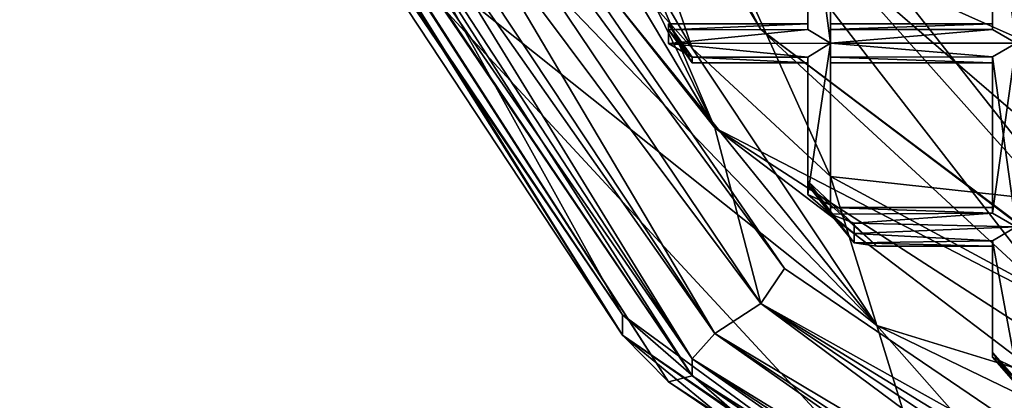
# Model space of a CAD drawing. Extents: x -69 to 136, y -208 to 37.
# Drawn here: x -24 to -20, y -205 to -203 of the extents above; entities that cross this region are included whole.
import ezdxf

# ---------------------------------------------------------------- set-up
doc = ezdxf.new("R2010")
doc.units = 0
doc.header["$MEASUREMENT"] = 0

msp = doc.modelspace()

# ---------------------------------------------------------------- linework, layer by layer
for points in [[(-21.574219, -203.088531, -33.489998), (-24.277344, -198.44281, -32.657005), (-23.277344, -201.189713, -34.702995)], [(-21.574219, -203.088531, -33.489998), (-22.675781, -199.865646, -27.668007), (-24.277344, -198.44281, -32.657005)], [(-24.476563, -199.556824, -42.560997), (-24.074219, -200.99379, -45.422005), (-21.875, -204.238571, -42.614998)], [(-23.074219, -202.454697, -39.575996), (-24.476563, -199.556824, -42.560997), (-21.875, -204.238571, -42.614998)], [(-20.976563, -203.641479, -33.333), (-22.675781, -199.865646, -27.668007), (-21.574219, -203.088531, -33.489998)], [(-18.074219, -203.96019, -28.400002), (-22.675781, -199.865646, -27.668007), (-20.976563, -203.641479, -33.333)], [(-18.074219, -202.26918, -24.306999), (-22.675781, -199.865646, -27.668007), (-18.074219, -203.96019, -28.400002)], [(-21.277344, -203.007507, -43.114998), (-22.574219, -200.858643, -76.418999), (-22.976563, -199.97168, -43.202003)], [(-22.976563, -199.97168, -43.202003), (-22.777344, -200.186661, -40.620995), (-21.277344, -203.007507, -43.114998)], [(-21.277344, -203.007507, -43.114998), (-22.777344, -200.186661, -40.620995), (-19.476563, -204.364319, -40.179008)], [(-19.476563, -204.364319, -40.179008), (-22.777344, -200.186661, -40.620995), (-20.976563, -202.68248, -37.588997)], [(-23.574219, -200.776733, -76.898003), (-23.375, -200.253723, -76.898003), (-21.476563, -203.432541, -76.898003)], [(-22.675781, -200.97464, -76.758003), (-21.476563, -203.432541, -76.898003), (-23.375, -200.253723, -76.898003)], [(-23.976563, -200.959778, -51.853996), (-21.875, -204.326569, -47.987999), (-24.175781, -200.673798, -47.885002)], [(-24.074219, -200.99379, -45.422005), (-24.175781, -200.673798, -47.885002), (-21.875, -204.326569, -47.987999)], [(-23.476563, -200.684738, -53.333), (-23.574219, -200.776733, -53.333), (-21.175781, -204.038513, -53.333)], [(-23.574219, -200.776733, -52.333), (-23.476563, -200.684738, -52.333), (-21.175781, -204.038513, -52.333)], [(-23.476563, -200.684738, -53.333), (-21.175781, -204.038513, -52.333), (-23.476563, -200.684738, -52.333)], [(-23.476563, -200.684738, -53.333), (-21.175781, -204.038513, -53.333), (-21.175781, -204.038513, -52.333)], [(-20.976563, -202.68248, -37.588997), (-21.976563, -200.729584, -34.515007), (-19.675781, -203.263351, -34.540001)], [(-21.976563, -200.729584, -34.515007), (-19.976563, -201.759384, -30.269997), (-19.675781, -203.263351, -34.540001)], [(-21.476563, -204.319534, -76.862007), (-23.777344, -200.846771, -76.862007), (-23.574219, -200.776733, -76.898003)], [(-23.777344, -200.846771, -53.368996), (-21.277344, -204.189514, -53.333), (-23.574219, -200.776733, -53.333)], [(-21.476563, -204.319534, -52.295998), (-23.777344, -200.846771, -52.295998), (-23.574219, -200.776733, -52.333)], [(-21.277344, -204.189514, -76.898003), (-23.574219, -200.776733, -76.898003), (-21.476563, -203.432541, -76.898003)], [(-21.476563, -204.319534, -76.862007), (-23.574219, -200.776733, -76.898003), (-21.277344, -204.189514, -76.898003)], [(-23.574219, -200.776733, -53.333), (-21.277344, -204.189514, -53.333), (-21.175781, -204.038513, -53.333)], [(-21.277344, -204.189514, -52.333), (-23.574219, -200.776733, -52.333), (-21.175781, -204.038513, -52.333)], [(-21.476563, -204.319534, -52.295998), (-23.574219, -200.776733, -52.333), (-21.277344, -204.189514, -52.333)], [(-21.574219, -204.428543, -76.758003), (-23.875, -200.905762, -76.758003), (-23.777344, -200.846771, -76.862007)], [(-23.875, -200.905762, -53.473), (-21.476563, -204.319534, -53.368996), (-23.777344, -200.846771, -53.368996)], [(-21.574219, -204.428543, -52.193001), (-23.875, -200.905762, -52.193001), (-23.777344, -200.846771, -52.295998)], [(-21.574219, -204.428543, -76.758003), (-23.777344, -200.846771, -76.862007), (-21.476563, -204.319534, -76.862007)], [(-23.777344, -200.846771, -53.368996), (-21.476563, -204.319534, -53.368996), (-21.277344, -204.189514, -53.333)], [(-21.574219, -204.428543, -52.193001), (-23.777344, -200.846771, -52.295998), (-21.476563, -204.319534, -52.295998)], [(-22.675781, -200.97464, -76.758003), (-22.574219, -200.858643, -76.418999), (-21.476563, -203.432541, -76.898003)], [(-21.277344, -203.007507, -43.114998), (-19.976563, -204.207382, -76.418007), (-22.574219, -200.858643, -76.418999)], [(-19.976563, -204.207382, -76.418007), (-21.476563, -203.432541, -76.898003), (-22.574219, -200.858643, -76.418999)], [(-21.574219, -204.502533, -76.601997), (-23.976563, -200.945786, -76.601997), (-23.875, -200.905762, -76.758003)], [(-23.976563, -200.945786, -53.629005), (-21.574219, -204.428543, -53.473), (-23.875, -200.905762, -53.473)], [(-21.574219, -204.502533, -52.036995), (-23.976563, -200.945786, -52.036995), (-23.875, -200.905762, -52.193001)], [(-21.574219, -204.502533, -76.601997), (-23.875, -200.905762, -76.758003), (-21.574219, -204.428543, -76.758003)], [(-23.875, -200.905762, -53.473), (-21.574219, -204.428543, -53.473), (-21.476563, -204.319534, -53.368996)], [(-21.574219, -204.502533, -52.036995), (-23.875, -200.905762, -52.193001), (-21.574219, -204.428543, -52.193001)], [(-21.574219, -204.502533, -76.601997), (-23.976563, -200.959778, -76.418999), (-23.976563, -200.945786, -76.601997)], [(-23.976563, -200.945786, -53.629005), (-23.976563, -200.959778, -53.812004), (-21.675781, -204.528549, -53.812004)], [(-23.976563, -200.945786, -53.629005), (-21.675781, -204.528549, -53.812004), (-21.574219, -204.502533, -53.629005)], [(-23.976563, -200.945786, -53.629005), (-21.574219, -204.502533, -53.629005), (-21.574219, -204.428543, -53.473)], [(-21.574219, -204.502533, -52.036995), (-23.976563, -200.959778, -51.853996), (-23.976563, -200.945786, -52.036995)], [(-23.976563, -200.959778, -51.853996), (-21.675781, -204.528549, -51.853996), (-21.875, -204.326569, -47.987999)], [(-21.675781, -204.528549, -76.418999), (-21.675781, -204.528549, -53.812004), (-23.976563, -200.959778, -53.812004)], [(-23.976563, -200.959778, -76.418999), (-21.675781, -204.528549, -76.418999), (-23.976563, -200.959778, -53.812004)], [(-21.574219, -204.502533, -76.601997), (-21.675781, -204.528549, -76.418999), (-23.976563, -200.959778, -76.418999)], [(-21.574219, -204.502533, -52.036995), (-21.675781, -204.528549, -51.853996), (-23.976563, -200.959778, -51.853996)], [(-24.074219, -200.99379, -45.422005), (-21.875, -204.326569, -47.987999), (-21.875, -204.238571, -42.614998)], [(-20.777344, -204.285461, -35.439995), (-23.277344, -201.189713, -34.702995), (-23.574219, -201.382736, -38.136009)], [(-21.574219, -203.088531, -33.489998), (-23.277344, -201.189713, -34.702995), (-20.777344, -204.285461, -35.439995)], [(-20.777344, -204.285461, -35.439995), (-23.574219, -201.382736, -38.136009), (-23.074219, -202.454697, -39.575996)], [(-20.976563, -203.067474, -76.545998), (-20.976563, -202.274475, -76.545998), (-21.074219, -202.333496, -76.571007)], [(-20.976563, -203.067474, -76.713005), (-21.074219, -202.333496, -76.689003), (-20.976563, -202.274475, -76.713005)], [(-20.976563, -203.067474, -76.545998), (-20.976563, -202.333481, -76.57), (-20.976563, -202.274475, -76.545998)], [(-20.976563, -203.008484, -76.689003), (-20.976563, -202.274475, -76.713005), (-20.976563, -202.333481, -76.689003)], [(-20.976563, -203.008484, -76.689003), (-20.976563, -203.067474, -76.713005), (-20.976563, -202.274475, -76.713005)], [(-20.175781, -203.067398, -76.545998), (-20.175781, -202.274399, -76.545998), (-20.277344, -202.33342, -76.57)], [(-20.175781, -203.067398, -76.713005), (-20.277344, -202.33342, -76.689003), (-20.175781, -202.274399, -76.713005)], [(-21.074219, -203.008499, -76.571007), (-20.976563, -203.067474, -76.545998), (-21.074219, -202.333496, -76.571007)], [(-21.074219, -202.98349, -76.629997), (-21.074219, -202.333496, -76.571007), (-21.074219, -202.35849, -76.629997)], [(-21.074219, -202.98349, -76.629997), (-21.074219, -203.008499, -76.571007), (-21.074219, -202.333496, -76.571007)], [(-21.074219, -202.98349, -76.629997), (-21.074219, -202.35849, -76.629997), (-21.074219, -202.333496, -76.689003)], [(-21.074219, -203.008499, -76.689003), (-21.074219, -202.98349, -76.629997), (-21.074219, -202.333496, -76.689003)], [(-20.976563, -203.067474, -76.713005), (-21.074219, -203.008499, -76.689003), (-21.074219, -202.333496, -76.689003)], [(-20.976563, -203.008484, -76.57), (-20.976563, -202.358475, -76.629997), (-20.976563, -202.333481, -76.57)], [(-20.976563, -203.067474, -76.545998), (-20.976563, -203.008484, -76.57), (-20.976563, -202.333481, -76.57)], [(-20.976563, -202.983475, -76.629997), (-20.976563, -202.333481, -76.689003), (-20.976563, -202.358475, -76.629997)], [(-20.976563, -202.983475, -76.629997), (-20.976563, -203.008484, -76.689003), (-20.976563, -202.333481, -76.689003)], [(-20.277344, -203.008423, -76.57), (-20.175781, -203.067398, -76.545998), (-20.277344, -202.33342, -76.57)], [(-20.277344, -202.983414, -76.629997), (-20.277344, -202.33342, -76.57), (-20.277344, -202.358414, -76.629997)], [(-20.277344, -202.983414, -76.629997), (-20.277344, -203.008423, -76.57), (-20.277344, -202.33342, -76.57)], [(-20.277344, -202.983414, -76.629997), (-20.277344, -202.358414, -76.629997), (-20.277344, -202.33342, -76.689003)], [(-20.277344, -203.008423, -76.689003), (-20.277344, -202.983414, -76.629997), (-20.277344, -202.33342, -76.689003)], [(-20.175781, -203.067398, -76.713005), (-20.277344, -203.008423, -76.689003), (-20.277344, -202.33342, -76.689003)], [(-20.976563, -203.008484, -76.57), (-20.976563, -202.983475, -76.629997), (-20.976563, -202.358475, -76.629997)], [(-23.074219, -202.454697, -39.575996), (-21.875, -204.238571, -42.614998), (-20.476563, -205.262436, -39.670006)], [(-20.777344, -204.285461, -35.439995), (-23.074219, -202.454697, -39.575996), (-20.476563, -205.262436, -39.670006)], [(-20.976563, -202.68248, -37.588997), (-18.574219, -204.752243, -38.648003), (-19.476563, -204.364319, -40.179008)], [(-20.976563, -202.68248, -37.588997), (-19.675781, -203.263351, -34.540001), (-18.574219, -204.752243, -38.648003)], [(-21.074219, -202.98349, -76.629997), (-21.675781, -202.983551, -76.629997), (-21.675781, -203.00856, -76.571007)], [(-21.074219, -203.008499, -76.571007), (-21.074219, -202.98349, -76.629997), (-21.675781, -203.00856, -76.571007)], [(-21.074219, -202.98349, -76.629997), (-21.675781, -203.00856, -76.689003), (-21.675781, -202.983551, -76.629997)], [(-21.074219, -202.98349, -76.629997), (-21.074219, -203.008499, -76.689003), (-21.675781, -203.00856, -76.689003)], [(-21.675781, -202.983551, -76.629997), (-21.574219, -203.151535, -76.629997), (-21.675781, -203.00856, -76.571007)], [(-21.574219, -203.126541, -76.689003), (-21.574219, -203.151535, -76.629997), (-21.675781, -202.983551, -76.629997)], [(-21.675781, -203.00856, -76.689003), (-21.574219, -203.126541, -76.689003), (-21.675781, -202.983551, -76.629997)], [(-21.074219, -203.008499, -76.571007), (-21.675781, -203.00856, -76.571007), (-21.675781, -203.067551, -76.545998)], [(-20.976563, -203.067474, -76.545998), (-21.074219, -203.008499, -76.571007), (-21.675781, -203.067551, -76.545998)], [(-21.074219, -203.008499, -76.689003), (-21.675781, -203.067551, -76.713005), (-21.675781, -203.00856, -76.689003)], [(-21.074219, -203.008499, -76.689003), (-20.976563, -203.067474, -76.713005), (-21.675781, -203.067551, -76.713005)], [(-21.675781, -203.00856, -76.571007), (-21.574219, -203.126541, -76.571007), (-21.675781, -203.067551, -76.545998)], [(-21.574219, -203.151535, -76.629997), (-21.574219, -203.126541, -76.571007), (-21.675781, -203.00856, -76.571007)], [(-21.675781, -203.067551, -76.713005), (-21.574219, -203.126541, -76.689003), (-21.675781, -203.00856, -76.689003)], [(-17.976563, -205.504181, -43.043999), (-19.976563, -204.207382, -76.418007), (-21.277344, -203.007507, -43.114998)], [(-21.277344, -203.007507, -43.114998), (-19.476563, -204.364319, -40.179008), (-17.976563, -205.504181, -43.043999)], [(-20.277344, -202.983414, -76.629997), (-20.976563, -202.983475, -76.629997), (-20.976563, -203.008484, -76.57)], [(-20.277344, -203.008423, -76.57), (-20.277344, -202.983414, -76.629997), (-20.976563, -203.008484, -76.57)], [(-20.277344, -202.983414, -76.629997), (-20.976563, -203.008484, -76.689003), (-20.976563, -202.983475, -76.629997)], [(-20.277344, -202.983414, -76.629997), (-20.277344, -203.008423, -76.689003), (-20.976563, -203.008484, -76.689003)], [(-20.277344, -203.008423, -76.57), (-20.976563, -203.008484, -76.57), (-20.976563, -203.067474, -76.545998)], [(-20.175781, -203.067398, -76.545998), (-20.277344, -203.008423, -76.57), (-20.976563, -203.067474, -76.545998)], [(-20.277344, -203.008423, -76.689003), (-20.976563, -203.067474, -76.713005), (-20.976563, -203.008484, -76.689003)], [(-20.277344, -203.008423, -76.689003), (-20.175781, -203.067398, -76.713005), (-20.976563, -203.067474, -76.713005)], [(-21.074219, -203.126495, -76.571007), (-20.976563, -203.067474, -76.545998), (-21.675781, -203.067551, -76.545998)], [(-20.976563, -203.067474, -76.713005), (-21.074219, -203.126495, -76.689003), (-21.675781, -203.067551, -76.713005)], [(-21.074219, -203.126495, -76.571007), (-21.675781, -203.067551, -76.545998), (-21.574219, -203.126541, -76.571007)], [(-21.074219, -203.126495, -76.689003), (-21.574219, -203.126541, -76.689003), (-21.675781, -203.067551, -76.713005)], [(-20.976563, -203.641479, -33.333), (-21.574219, -203.088531, -33.489998), (-20.777344, -204.285461, -35.439995)], [(-21.074219, -203.72049, -76.551003), (-20.976563, -203.067474, -76.545998), (-21.074219, -203.126495, -76.571007)], [(-21.074219, -203.72049, -76.551003), (-20.976563, -203.765472, -76.547997), (-20.976563, -203.067474, -76.545998)], [(-21.074219, -203.72049, -76.709007), (-21.074219, -203.126495, -76.689003), (-20.976563, -203.067474, -76.713005)], [(-20.976563, -203.764481, -76.711998), (-21.074219, -203.72049, -76.709007), (-20.976563, -203.067474, -76.713005)], [(-20.277344, -203.126419, -76.57), (-20.175781, -203.067398, -76.545998), (-20.976563, -203.067474, -76.545998)], [(-20.175781, -203.067398, -76.713005), (-20.277344, -203.126419, -76.689003), (-20.976563, -203.067474, -76.713005)], [(-20.976563, -203.765472, -76.547997), (-20.976563, -203.12648, -76.57), (-20.976563, -203.067474, -76.545998)], [(-20.277344, -203.126419, -76.57), (-20.976563, -203.067474, -76.545998), (-20.976563, -203.12648, -76.57)], [(-20.277344, -203.126419, -76.689003), (-20.976563, -203.12648, -76.689003), (-20.976563, -203.067474, -76.713005)], [(-20.976563, -203.764481, -76.711998), (-20.976563, -203.067474, -76.713005), (-20.976563, -203.12648, -76.689003)], [(-20.175781, -203.859406, -76.545998), (-20.175781, -203.067398, -76.545998), (-20.277344, -203.126419, -76.57)], [(-20.277344, -203.800415, -76.689003), (-20.277344, -203.126419, -76.689003), (-20.175781, -203.067398, -76.713005)], [(-20.175781, -203.859406, -76.713005), (-20.277344, -203.800415, -76.689003), (-20.175781, -203.067398, -76.713005)], [(-21.074219, -203.151489, -76.629997), (-21.074219, -203.126495, -76.571007), (-21.574219, -203.126541, -76.571007)], [(-21.074219, -203.126495, -76.689003), (-21.074219, -203.151489, -76.629997), (-21.574219, -203.126541, -76.689003)], [(-21.074219, -203.151489, -76.629997), (-21.574219, -203.126541, -76.571007), (-21.574219, -203.151535, -76.629997)], [(-21.574219, -203.126541, -76.689003), (-21.074219, -203.151489, -76.629997), (-21.574219, -203.151535, -76.629997)], [(-21.074219, -203.678497, -76.581001), (-21.074219, -203.126495, -76.571007), (-21.074219, -203.151489, -76.629997)], [(-21.074219, -203.678497, -76.581001), (-21.074219, -203.72049, -76.551003), (-21.074219, -203.126495, -76.571007)], [(-21.074219, -203.678497, -76.678001), (-21.074219, -203.151489, -76.629997), (-21.074219, -203.126495, -76.689003)], [(-21.074219, -203.72049, -76.709007), (-21.074219, -203.678497, -76.678001), (-21.074219, -203.126495, -76.689003)], [(-20.277344, -203.151413, -76.629997), (-20.277344, -203.126419, -76.57), (-20.976563, -203.12648, -76.57)], [(-20.277344, -203.126419, -76.689003), (-20.277344, -203.151413, -76.629997), (-20.976563, -203.12648, -76.689003)], [(-20.976563, -203.776474, -76.629997), (-20.976563, -203.151474, -76.629997), (-20.976563, -203.12648, -76.57)], [(-20.976563, -203.804474, -76.567009), (-20.976563, -203.776474, -76.629997), (-20.976563, -203.12648, -76.57)], [(-20.976563, -203.765472, -76.547997), (-20.976563, -203.804474, -76.567009), (-20.976563, -203.12648, -76.57)], [(-20.277344, -203.151413, -76.629997), (-20.976563, -203.12648, -76.57), (-20.976563, -203.151474, -76.629997)], [(-20.277344, -203.151413, -76.629997), (-20.976563, -203.151474, -76.629997), (-20.976563, -203.12648, -76.689003)], [(-20.976563, -203.804474, -76.692009), (-20.976563, -203.764481, -76.711998), (-20.976563, -203.12648, -76.689003)], [(-20.976563, -203.776474, -76.629997), (-20.976563, -203.12648, -76.689003), (-20.976563, -203.151474, -76.629997)], [(-20.976563, -203.776474, -76.629997), (-20.976563, -203.804474, -76.692009), (-20.976563, -203.12648, -76.689003)], [(-20.277344, -203.800415, -76.57), (-20.277344, -203.126419, -76.57), (-20.277344, -203.151413, -76.629997)], [(-20.277344, -203.800415, -76.57), (-20.175781, -203.859406, -76.545998), (-20.277344, -203.126419, -76.57)], [(-20.277344, -203.776413, -76.629997), (-20.277344, -203.151413, -76.629997), (-20.277344, -203.126419, -76.689003)], [(-20.277344, -203.800415, -76.689003), (-20.277344, -203.776413, -76.629997), (-20.277344, -203.126419, -76.689003)], [(-21.074219, -203.662491, -76.629997), (-21.074219, -203.678497, -76.581001), (-21.074219, -203.151489, -76.629997)], [(-21.074219, -203.678497, -76.678001), (-21.074219, -203.662491, -76.629997), (-21.074219, -203.151489, -76.629997)], [(-20.277344, -203.776413, -76.629997), (-20.277344, -203.800415, -76.57), (-20.277344, -203.151413, -76.629997)], [(-19.875, -204.46637, -76.758003), (-18.277344, -205.86322, -76.898003), (-21.476563, -203.432541, -76.898003)], [(-19.875, -204.46637, -76.758003), (-21.476563, -203.432541, -76.898003), (-19.976563, -204.207382, -76.418007)], [(-21.476563, -203.432541, -76.898003), (-18.277344, -205.86322, -76.898003), (-21.277344, -204.189514, -76.898003)], [(-18.476563, -204.993225, -32.138008), (-20.976563, -203.641479, -33.333), (-20.777344, -204.285461, -35.439995)], [(-18.074219, -203.96019, -28.400002), (-20.976563, -203.641479, -33.333), (-18.476563, -204.993225, -32.138008)], [(-21.074219, -203.662491, -76.629997), (-20.777344, -203.943466, -76.629997), (-21.074219, -203.678497, -76.581001)], [(-20.875, -203.928482, -76.678001), (-20.777344, -203.943466, -76.629997), (-21.074219, -203.662491, -76.629997)], [(-21.074219, -203.678497, -76.678001), (-20.875, -203.928482, -76.678001), (-21.074219, -203.662491, -76.629997)], [(-21.074219, -203.678497, -76.581001), (-20.976563, -203.804474, -76.567009), (-21.074219, -203.72049, -76.551003)], [(-21.074219, -203.678497, -76.581001), (-20.875, -203.928482, -76.581001), (-20.976563, -203.804474, -76.567009)], [(-20.777344, -203.943466, -76.629997), (-20.875, -203.928482, -76.581001), (-21.074219, -203.678497, -76.581001)], [(-20.976563, -203.804474, -76.692009), (-20.875, -203.928482, -76.678001), (-21.074219, -203.678497, -76.678001)], [(-21.074219, -203.72049, -76.709007), (-20.976563, -203.804474, -76.692009), (-21.074219, -203.678497, -76.678001)], [(-20.976563, -203.764481, -76.711998), (-20.976563, -203.804474, -76.692009), (-21.074219, -203.72049, -76.709007)], [(-20.976563, -203.765472, -76.547997), (-21.074219, -203.72049, -76.551003), (-20.976563, -203.804474, -76.567009)], [(-20.277344, -203.800415, -76.57), (-20.277344, -203.776413, -76.629997), (-20.976563, -203.776474, -76.629997)], [(-20.277344, -203.776413, -76.629997), (-20.277344, -203.800415, -76.689003), (-20.976563, -203.776474, -76.629997)], [(-20.277344, -203.800415, -76.57), (-20.976563, -203.776474, -76.629997), (-20.976563, -203.804474, -76.567009)], [(-20.277344, -203.800415, -76.689003), (-20.976563, -203.804474, -76.692009), (-20.976563, -203.776474, -76.629997)], [(-20.277344, -203.800415, -76.57), (-20.976563, -203.804474, -76.567009), (-20.875, -203.843475, -76.547997)], [(-20.277344, -203.800415, -76.689003), (-20.875, -203.843475, -76.711998), (-20.976563, -203.804474, -76.692009)], [(-20.875, -203.928482, -76.581001), (-20.875, -203.887482, -76.551003), (-20.976563, -203.804474, -76.567009)], [(-20.875, -203.887482, -76.709007), (-20.875, -203.928482, -76.678001), (-20.976563, -203.804474, -76.692009)], [(-20.875, -203.843475, -76.711998), (-20.875, -203.887482, -76.709007), (-20.976563, -203.804474, -76.692009)], [(-20.875, -203.843475, -76.547997), (-20.976563, -203.804474, -76.567009), (-20.875, -203.887482, -76.551003)], [(-20.175781, -203.859406, -76.545998), (-20.277344, -203.800415, -76.57), (-20.875, -203.843475, -76.547997)], [(-20.277344, -203.800415, -76.689003), (-20.175781, -203.859406, -76.713005), (-20.875, -203.843475, -76.711998)], [(-20.175781, -203.859406, -76.545998), (-20.875, -203.843475, -76.547997), (-20.875, -203.887482, -76.551003)], [(-20.175781, -203.859406, -76.713005), (-20.875, -203.887482, -76.709007), (-20.875, -203.843475, -76.711998)], [(-20.277344, -203.919418, -76.57), (-20.175781, -203.859406, -76.545998), (-20.875, -203.887482, -76.551003)], [(-20.175781, -203.859406, -76.713005), (-20.277344, -203.919418, -76.689003), (-20.875, -203.887482, -76.709007)], [(-20.175781, -204.470398, -76.545998), (-20.175781, -203.859406, -76.545998), (-20.277344, -203.919418, -76.57)], [(-20.175781, -204.470398, -76.713005), (-20.277344, -203.919418, -76.689003), (-20.175781, -203.859406, -76.713005)], [(-20.277344, -203.919418, -76.57), (-20.875, -203.887482, -76.551003), (-20.875, -203.928482, -76.581001)], [(-20.277344, -203.919418, -76.689003), (-20.875, -203.928482, -76.678001), (-20.875, -203.887482, -76.709007)], [(-20.277344, -203.94342, -76.629997), (-20.277344, -203.919418, -76.57), (-20.875, -203.928482, -76.581001)], [(-20.277344, -203.919418, -76.689003), (-20.277344, -203.94342, -76.629997), (-20.875, -203.928482, -76.678001)], [(-20.277344, -203.94342, -76.629997), (-20.875, -203.928482, -76.581001), (-20.777344, -203.943466, -76.629997)], [(-20.277344, -203.94342, -76.629997), (-20.777344, -203.943466, -76.629997), (-20.875, -203.928482, -76.678001)], [(-20.277344, -204.422409, -76.571007), (-20.175781, -204.470398, -76.545998), (-20.277344, -203.919418, -76.57)], [(-20.277344, -203.94342, -76.629997), (-20.277344, -204.422409, -76.571007), (-20.277344, -203.919418, -76.57)], [(-20.277344, -204.422409, -76.689003), (-20.277344, -203.94342, -76.629997), (-20.277344, -203.919418, -76.689003)], [(-20.175781, -204.470398, -76.713005), (-20.277344, -204.422409, -76.689003), (-20.277344, -203.919418, -76.689003)], [(-20.277344, -204.401413, -76.629997), (-20.277344, -204.422409, -76.571007), (-20.277344, -203.94342, -76.629997)], [(-20.277344, -204.422409, -76.689003), (-20.277344, -204.401413, -76.629997), (-20.277344, -203.94342, -76.629997)], [(-17.875, -206.279175, -53.333), (-21.175781, -204.038513, -53.333), (-21.277344, -204.189514, -53.333)], [(-21.175781, -204.038513, -52.333), (-17.875, -206.279175, -52.333), (-21.277344, -204.189514, -52.333)], [(-17.875, -206.279175, -53.333), (-17.875, -206.279175, -52.333), (-21.175781, -204.038513, -52.333)], [(-21.175781, -204.038513, -53.333), (-17.875, -206.279175, -53.333), (-21.175781, -204.038513, -52.333)], [(-17.976563, -206.639191, -76.862007), (-21.476563, -204.319534, -76.862007), (-21.277344, -204.189514, -76.898003)], [(-21.476563, -204.319534, -53.368996), (-17.875, -206.469177, -53.333), (-21.277344, -204.189514, -53.333)], [(-17.976563, -206.639191, -52.295998), (-21.476563, -204.319534, -52.295998), (-21.277344, -204.189514, -52.333)], [(-21.277344, -204.189514, -76.898003), (-18.277344, -205.86322, -76.898003), (-17.875, -206.469177, -76.898003)], [(-17.976563, -206.639191, -76.862007), (-21.277344, -204.189514, -76.898003), (-17.875, -206.469177, -76.898003)], [(-17.875, -206.279175, -53.333), (-21.277344, -204.189514, -53.333), (-17.875, -206.469177, -53.333)], [(-21.277344, -204.189514, -52.333), (-17.875, -206.279175, -52.333), (-17.875, -206.469177, -52.333)], [(-17.976563, -206.639191, -52.295998), (-21.277344, -204.189514, -52.333), (-17.875, -206.469177, -52.333)], [(-20.074219, -205.802383, -42.482002), (-21.875, -204.238571, -42.614998), (-21.875, -204.326569, -47.987999)], [(-20.476563, -205.262436, -39.670006), (-21.875, -204.238571, -42.614998), (-20.074219, -205.802383, -42.482002)], [(-20.777344, -204.285461, -35.439995), (-20.476563, -205.262436, -39.670006), (-19.175781, -206.099289, -39.549004)], [(-16.375, -206.414017, -34.914009), (-20.777344, -204.285461, -35.439995), (-19.175781, -206.099289, -39.549004)], [(-16.375, -206.414017, -34.914009), (-18.476563, -204.993225, -32.138008), (-20.777344, -204.285461, -35.439995)], [(-21.675781, -204.528549, -51.853996), (-18.277344, -206.834213, -48.058006), (-21.875, -204.326569, -47.987999)], [(-17.875, -207.068176, -45.172997), (-21.875, -204.326569, -47.987999), (-18.277344, -206.834213, -48.058006)], [(-17.875, -207.068176, -45.172997), (-20.074219, -205.802383, -42.482002), (-21.875, -204.326569, -47.987999)], [(-17.976563, -206.782181, -76.758003), (-21.574219, -204.428543, -76.758003), (-21.476563, -204.319534, -76.862007)], [(-21.574219, -204.428543, -53.473), (-17.976563, -206.639191, -53.368996), (-21.476563, -204.319534, -53.368996)], [(-17.976563, -206.782181, -52.193001), (-21.574219, -204.428543, -52.193001), (-21.476563, -204.319534, -52.295998)], [(-17.976563, -206.782181, -76.758003), (-21.476563, -204.319534, -76.862007), (-17.976563, -206.639191, -76.862007)], [(-21.476563, -204.319534, -53.368996), (-17.976563, -206.639191, -53.368996), (-17.875, -206.469177, -53.333)], [(-17.976563, -206.782181, -52.193001), (-21.476563, -204.319534, -52.295998), (-17.976563, -206.639191, -52.295998)], [(-20.277344, -204.401413, -76.629997), (-20.175781, -204.538406, -76.629997), (-20.277344, -204.422409, -76.571007)], [(-20.175781, -204.518402, -76.689003), (-20.175781, -204.538406, -76.629997), (-20.277344, -204.401413, -76.629997)], [(-20.277344, -204.422409, -76.689003), (-20.175781, -204.518402, -76.689003), (-20.277344, -204.401413, -76.629997)], [(-20.277344, -204.422409, -76.571007), (-20.175781, -204.518402, -76.57), (-20.175781, -204.470398, -76.545998)], [(-20.175781, -204.538406, -76.629997), (-20.175781, -204.518402, -76.57), (-20.277344, -204.422409, -76.571007)], [(-20.175781, -204.470398, -76.713005), (-20.175781, -204.518402, -76.689003), (-20.277344, -204.422409, -76.689003)], [(-18.074219, -206.879181, -76.601997), (-21.574219, -204.428543, -76.758003), (-17.976563, -206.782181, -76.758003)], [(-18.074219, -206.879181, -76.601997), (-21.574219, -204.502533, -76.601997), (-21.574219, -204.428543, -76.758003)], [(-21.574219, -204.428543, -53.473), (-17.976563, -206.782181, -53.473), (-17.976563, -206.639191, -53.368996)], [(-21.574219, -204.502533, -53.629005), (-17.976563, -206.782181, -53.473), (-21.574219, -204.428543, -53.473)], [(-17.976563, -206.782181, -52.193001), (-21.574219, -204.502533, -52.036995), (-21.574219, -204.428543, -52.193001)], [(-18.074219, -206.879181, -76.601997), (-21.675781, -204.528549, -76.418999), (-21.574219, -204.502533, -76.601997)], [(-21.574219, -204.502533, -53.629005), (-21.675781, -204.528549, -53.812004), (-18.074219, -206.912186, -53.812004)], [(-18.074219, -206.879181, -52.036995), (-21.675781, -204.528549, -51.853996), (-21.574219, -204.502533, -52.036995)], [(-21.574219, -204.502533, -53.629005), (-18.074219, -206.912186, -53.812004), (-18.074219, -206.879181, -53.629005)], [(-21.574219, -204.502533, -53.629005), (-18.074219, -206.879181, -53.629005), (-17.976563, -206.782181, -53.473)], [(-18.074219, -206.879181, -52.036995), (-21.574219, -204.502533, -52.036995), (-17.976563, -206.782181, -52.193001)], [(-21.675781, -204.528549, -51.853996), (-18.074219, -206.912186, -51.853996), (-18.277344, -206.834213, -48.058006)], [(-18.074219, -206.912186, -76.418999), (-18.074219, -206.912186, -53.812004), (-21.675781, -204.528549, -53.812004)], [(-21.675781, -204.528549, -76.418999), (-18.074219, -206.912186, -76.418999), (-21.675781, -204.528549, -53.812004)], [(-18.074219, -206.879181, -76.601997), (-18.074219, -206.912186, -76.418999), (-21.675781, -204.528549, -76.418999)], [(-18.074219, -206.879181, -52.036995), (-18.074219, -206.912186, -51.853996), (-21.675781, -204.528549, -51.853996)]]:
    msp.add_3dface(points)

doc.saveas('drawing.dxf')
